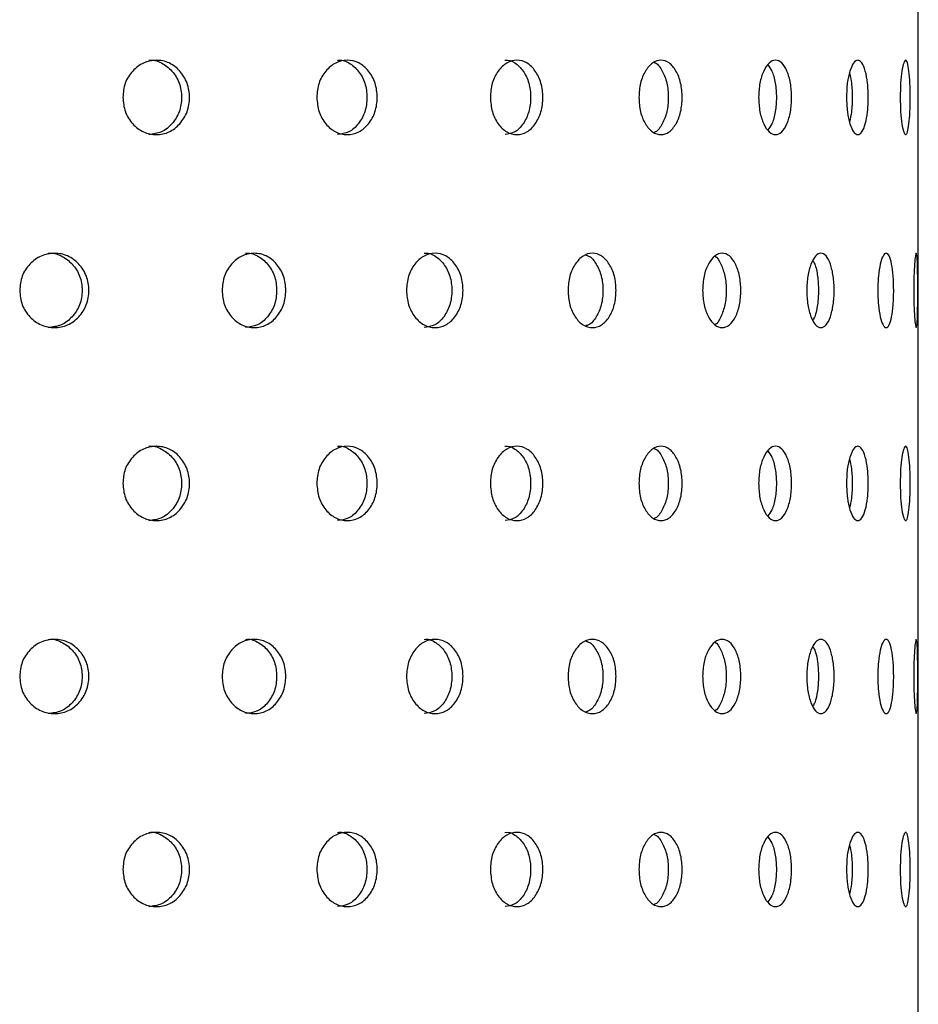
# Model space of a CAD drawing. Units: millimetres. Extents: x 69 to 183, y 27 to 198.
# Drawn here: x 153 to 165, y 40 to 54 of the extents above; entities that cross this region are included whole.
import ezdxf

# ---------------------------------------------------------------- set-up
doc = ezdxf.new("R2010")
doc.units = ezdxf.units.MM

msp = doc.modelspace()

# ---------------------------------------------------------------- linework, layer by layer
at = {"color": 7, "linetype": 'Continuous', "lineweight": 25}
for p, q in [((164.683, 52.634), (164.683, 57.735)), ((164.683, 47.438), (164.683, 52.538)), ((164.683, 42.242), (164.683, 47.342)), ((164.683, 37.046), (164.683, 42.146))]:
    msp.add_line(p, q, dxfattribs=at)
for points, knots in [([(153.98, 52.586), (153.986, 52.652), (153.998, 52.784), (154.106, 52.948), (154.254, 53.062), (154.431, 53.097), (154.607, 53.063), (154.753, 52.948), (154.856, 52.784), (154.887, 52.586), (154.856, 52.388), (154.753, 52.224), (154.607, 52.109), (154.431, 52.074), (154.254, 52.109), (154.107, 52.223), (153.999, 52.388), (153.986, 52.52), (153.98, 52.586)], [0, 0, 0, 0, 0.06227, 0.124754, 0.187498, 0.24978, 0.312449, 0.374813, 0.437573, 0.499883, 0.562664, 0.624937, 0.687654, 0.749953, 0.812651, 0.874982, 0.937398, 1, 1, 1, 1]), ([(154.328, 53.086), (154.329, 53.086), (154.385, 53.098), (154.504, 53.057), (154.648, 52.95), (154.749, 52.784), (154.779, 52.586), (154.749, 52.388), (154.648, 52.225), (154.504, 52.106), (154.388, 52.093), (154.33, 52.086)], [0, 0, 0, 0, 0.000041, 0.124685, 0.249142, 0.374947, 0.500279, 0.626555, 0.751386, 0.876548, 1, 1, 1, 1]), ([(156.59, 52.586), (156.595, 52.652), (156.606, 52.784), (156.705, 52.948), (156.839, 53.062), (157, 53.097), (157.159, 53.063), (157.291, 52.948), (157.384, 52.784), (157.411, 52.586), (157.384, 52.388), (157.291, 52.224), (157.159, 52.109), (157, 52.074), (156.84, 52.109), (156.705, 52.223), (156.607, 52.388), (156.596, 52.52), (156.59, 52.586)], [0, 0, 0, 0, 0.06227, 0.124754, 0.187498, 0.24978, 0.312449, 0.374813, 0.437573, 0.499883, 0.562664, 0.624937, 0.687654, 0.749953, 0.812651, 0.874982, 0.937398, 1, 1, 1, 1]), ([(156.867, 53.086), (156.867, 53.086), (156.918, 53.098), (157.025, 53.057), (157.155, 52.95), (157.246, 52.784), (157.274, 52.586), (157.246, 52.388), (157.155, 52.225), (157.025, 52.106), (156.92, 52.093), (156.868, 52.086)], [0, 0, 0, 0, 0.000041, 0.124685, 0.249142, 0.374947, 0.500279, 0.626555, 0.751386, 0.876548, 1, 1, 1, 1]), ([(158.925, 52.586), (158.93, 52.652), (158.939, 52.784), (159.026, 52.948), (159.143, 53.062), (159.283, 53.097), (159.421, 53.063), (159.535, 52.948), (159.615, 52.784), (159.639, 52.586), (159.615, 52.388), (159.535, 52.224), (159.421, 52.109), (159.283, 52.074), (159.143, 52.109), (159.026, 52.223), (158.94, 52.388), (158.93, 52.52), (158.925, 52.586)], [0, 0, 0, 0, 0.06227, 0.124754, 0.187498, 0.24978, 0.312449, 0.374813, 0.437573, 0.499883, 0.562664, 0.624937, 0.687654, 0.749953, 0.812651, 0.874982, 0.937398, 1, 1, 1, 1]), ([(159.122, 53.086), (159.122, 53.086), (159.167, 53.098), (159.26, 53.057), (159.372, 52.95), (159.451, 52.784), (159.475, 52.586), (159.451, 52.388), (159.372, 52.225), (159.26, 52.106), (159.169, 52.093), (159.123, 52.086)], [0, 0, 0, 0, 0.000041, 0.124685, 0.249142, 0.374947, 0.500279, 0.626555, 0.751386, 0.876548, 1, 1, 1, 1]), ([(160.924, 52.586), (160.928, 52.652), (160.936, 52.784), (161.008, 52.948), (161.105, 53.062), (161.221, 53.097), (161.334, 53.063), (161.428, 52.948), (161.493, 52.784), (161.513, 52.586), (161.493, 52.388), (161.428, 52.224), (161.334, 52.109), (161.221, 52.074), (161.105, 52.109), (161.008, 52.223), (160.936, 52.388), (160.928, 52.52), (160.924, 52.586)], [0, 0, 0, 0, 0.06227, 0.124754, 0.187498, 0.24978, 0.312449, 0.374813, 0.437573, 0.499883, 0.562664, 0.624937, 0.687654, 0.749953, 0.812651, 0.874982, 0.937398, 1, 1, 1, 1]), ([(161.128, 53.055), (161.134, 53.054), (161.177, 53.042), (161.241, 52.944), (161.307, 52.785), (161.326, 52.586), (161.307, 52.387), (161.241, 52.228), (161.177, 52.13), (161.134, 52.118), (161.128, 52.116)], [0, 0, 0, 0, 0.026514, 0.183274, 0.341733, 0.499594, 0.658646, 0.815878, 0.973526, 1, 1, 1, 1]), ([(162.535, 52.586), (162.538, 52.652), (162.544, 52.784), (162.6, 52.948), (162.675, 53.062), (162.763, 53.097), (162.849, 53.063), (162.92, 52.948), (162.969, 52.784), (162.983, 52.586), (162.969, 52.388), (162.92, 52.224), (162.849, 52.109), (162.763, 52.074), (162.675, 52.109), (162.6, 52.223), (162.545, 52.388), (162.538, 52.52), (162.535, 52.586)], [0, 0, 0, 0, 0.06227, 0.124754, 0.187498, 0.24978, 0.312449, 0.374813, 0.437573, 0.499883, 0.562664, 0.624937, 0.687654, 0.749953, 0.812651, 0.874982, 0.937398, 1, 1, 1, 1]), ([(162.66, 53.024), (162.678, 52.998), (162.721, 52.94), (162.764, 52.783), (162.779, 52.586), (162.764, 52.39), (162.721, 52.232), (162.678, 52.173), (162.66, 52.148)], [0, 0, 0, 0, 0.137195, 0.318649, 0.499419, 0.681553, 0.861601, 1, 1, 1, 1]), ([(163.717, 52.586), (163.719, 52.652), (163.723, 52.784), (163.761, 52.948), (163.812, 53.062), (163.87, 53.097), (163.927, 53.063), (163.973, 52.948), (164.004, 52.784), (164.013, 52.586), (164.004, 52.388), (163.973, 52.224), (163.927, 52.109), (163.87, 52.074), (163.812, 52.109), (163.761, 52.223), (163.724, 52.388), (163.719, 52.52), (163.717, 52.586)], [0, 0, 0, 0, 0.06227, 0.124754, 0.187498, 0.24978, 0.312449, 0.374813, 0.437573, 0.499883, 0.562664, 0.624937, 0.687654, 0.749953, 0.812651, 0.874982, 0.937398, 1, 1, 1, 1]), ([(164.439, 52.586), (164.441, 52.652), (164.443, 52.784), (164.462, 52.948), (164.486, 53.062), (164.514, 53.097), (164.539, 53.063), (164.559, 52.948), (164.572, 52.784), (164.576, 52.586), (164.572, 52.388), (164.559, 52.224), (164.539, 52.109), (164.514, 52.074), (164.486, 52.109), (164.462, 52.223), (164.443, 52.388), (164.441, 52.52), (164.439, 52.586)], [0, 0, 0, 0, 0.06227, 0.124754, 0.187498, 0.24978, 0.312449, 0.374813, 0.437573, 0.499883, 0.562664, 0.624937, 0.687654, 0.749953, 0.812651, 0.874982, 0.937398, 1, 1, 1, 1]), ([(163.758, 52.916), (163.768, 52.872), (163.789, 52.777), (163.796, 52.586), (163.789, 52.395), (163.768, 52.3), (163.758, 52.256)], [0, 0, 0, 0, 0.229657, 0.499362, 0.771101, 1, 1, 1, 1]), ([(164.683, 52.538), (164.683, 52.554), (164.683, 52.586), (164.683, 52.618), (164.683, 52.634)], [0, 0, 0, 0, 0.494381, 1, 1, 1, 1]), ([(152.974, 50.488), (152.974, 50.488), (153.033, 50.5), (153.156, 50.459), (153.305, 50.352), (153.411, 50.185), (153.442, 49.988), (153.41, 49.79), (153.305, 49.627), (153.156, 49.508), (153.035, 49.495), (152.975, 49.488)], [0, 0, 0, 0, 0.000041, 0.124685, 0.249142, 0.374947, 0.500279, 0.626555, 0.751386, 0.876548, 1, 1, 1, 1]), ([(155.629, 50.488), (155.629, 50.488), (155.683, 50.5), (155.796, 50.459), (155.934, 50.352), (156.03, 50.185), (156.059, 49.988), (156.03, 49.79), (155.934, 49.627), (155.796, 49.508), (155.685, 49.495), (155.63, 49.488)], [0, 0, 0, 0, 0.0000407, 0.1246849, 0.249142, 0.3749474, 0.5002786, 0.6265552, 0.751386, 0.8765477, 1, 1, 1, 1]), ([(158.034, 50.488), (158.034, 50.488), (158.082, 50.5), (158.182, 50.459), (158.304, 50.352), (158.389, 50.185), (158.415, 49.988), (158.389, 49.79), (158.304, 49.627), (158.182, 49.508), (158.084, 49.495), (158.035, 49.488)], [0, 0, 0, 0, 0.0000407, 0.1246849, 0.249142, 0.3749474, 0.5002786, 0.6265553, 0.751386, 0.8765477, 1, 1, 1, 1]), ([(152.592, 49.988), (152.598, 50.054), (152.611, 50.186), (152.723, 50.349), (152.876, 50.464), (153.06, 50.499), (153.242, 50.465), (153.395, 50.35), (153.501, 50.186), (153.533, 49.988), (153.501, 49.79), (153.395, 49.625), (153.243, 49.511), (153.06, 49.476), (152.876, 49.511), (152.723, 49.625), (152.612, 49.79), (152.599, 49.922), (152.592, 49.988)], [0, 0, 0, 0, 0.0622701, 0.1247543, 0.1874984, 0.2497803, 0.3124487, 0.3748128, 0.4375732, 0.4998833, 0.5626636, 0.6249371, 0.6876539, 0.7499525, 0.8126513, 0.874982, 0.9373979, 1, 1, 1, 1]), ([(155.315, 49.988), (155.321, 50.054), (155.332, 50.186), (155.437, 50.349), (155.578, 50.464), (155.747, 50.499), (155.915, 50.465), (156.055, 50.35), (156.153, 50.186), (156.182, 49.988), (156.153, 49.79), (156.055, 49.625), (155.916, 49.511), (155.747, 49.476), (155.578, 49.511), (155.437, 49.625), (155.333, 49.79), (155.321, 49.922), (155.315, 49.988)], [0, 0, 0, 0, 0.0622701, 0.1247543, 0.1874984, 0.2497803, 0.3124487, 0.3748128, 0.4375732, 0.4998833, 0.5626636, 0.6249371, 0.6876539, 0.7499525, 0.8126513, 0.874982, 0.9373979, 1, 1, 1, 1]), ([(157.796, 49.988), (157.801, 50.054), (157.811, 50.186), (157.904, 50.349), (158.03, 50.464), (158.181, 50.499), (158.33, 50.465), (158.454, 50.35), (158.54, 50.186), (158.566, 49.988), (158.54, 49.79), (158.454, 49.625), (158.33, 49.511), (158.181, 49.476), (158.031, 49.511), (157.904, 49.625), (157.812, 49.79), (157.801, 49.922), (157.796, 49.988)], [0, 0, 0, 0, 0.06227, 0.124754, 0.187498, 0.24978, 0.312449, 0.374813, 0.437573, 0.499883, 0.562664, 0.624937, 0.687654, 0.749953, 0.812651, 0.874982, 0.937398, 1, 1, 1, 1]), ([(159.97, 49.988), (159.974, 50.054), (159.983, 50.186), (160.063, 50.349), (160.17, 50.464), (160.298, 50.499), (160.424, 50.465), (160.529, 50.35), (160.602, 50.186), (160.623, 49.988), (160.602, 49.79), (160.529, 49.625), (160.425, 49.511), (160.298, 49.476), (160.17, 49.511), (160.063, 49.625), (159.984, 49.79), (159.974, 49.922), (159.97, 49.988)], [0, 0, 0, 0, 0.06227, 0.124754, 0.187498, 0.24978, 0.312449, 0.374813, 0.437573, 0.499883, 0.562664, 0.624937, 0.687654, 0.749953, 0.812651, 0.874982, 0.937398, 1, 1, 1, 1]), ([(160.211, 50.462), (160.223, 50.459), (160.277, 50.447), (160.353, 50.346), (160.426, 50.187), (160.447, 49.988), (160.426, 49.789), (160.353, 49.629), (160.277, 49.529), (160.223, 49.516), (160.211, 49.514)], [0, 0, 0, 0, 0.044748, 0.195493, 0.347872, 0.499676, 0.652625, 0.803823, 0.955422, 1, 1, 1, 1]), ([(161.781, 49.988), (161.784, 50.054), (161.791, 50.186), (161.855, 50.349), (161.942, 50.464), (162.044, 50.499), (162.144, 50.465), (162.227, 50.35), (162.284, 50.186), (162.301, 49.988), (162.284, 49.79), (162.227, 49.625), (162.144, 49.511), (162.044, 49.476), (161.942, 49.511), (161.855, 49.625), (161.792, 49.79), (161.784, 49.922), (161.781, 49.988)], [0, 0, 0, 0, 0.0622701, 0.1247543, 0.1874984, 0.2497803, 0.3124487, 0.3748128, 0.4375732, 0.4998833, 0.5626636, 0.6249371, 0.6876539, 0.7499525, 0.8126513, 0.874982, 0.9373979, 1, 1, 1, 1]), ([(161.946, 50.452), (161.946, 50.451), (161.979, 50.439), (162.03, 50.344), (162.088, 50.187), (162.104, 49.988), (162.088, 49.789), (162.03, 49.632), (161.979, 49.536), (161.946, 49.524), (161.946, 49.524)], [0, 0, 0, 0, 0.001436, 0.166469, 0.33329, 0.499482, 0.666928, 0.832456, 0.998424, 1, 1, 1, 1]), ([(163.182, 49.988), (163.185, 50.054), (163.19, 50.186), (163.237, 50.349), (163.299, 50.464), (163.373, 50.499), (163.445, 50.465), (163.503, 50.35), (163.543, 50.186), (163.555, 49.988), (163.543, 49.79), (163.503, 49.625), (163.445, 49.511), (163.373, 49.476), (163.299, 49.511), (163.237, 49.625), (163.19, 49.79), (163.185, 49.922), (163.182, 49.988)], [0, 0, 0, 0, 0.06227, 0.124754, 0.187498, 0.24978, 0.312449, 0.374813, 0.437573, 0.499883, 0.562664, 0.624937, 0.687654, 0.749953, 0.812651, 0.874982, 0.937398, 1, 1, 1, 1]), ([(163.266, 50.388), (163.274, 50.374), (163.302, 50.325), (163.331, 50.184), (163.344, 49.988), (163.331, 49.792), (163.302, 49.651), (163.274, 49.602), (163.265, 49.588)], [0, 0, 0, 0, 0.085571, 0.292819, 0.499285, 0.707309, 0.912951, 1, 1, 1, 1]), ([(164.137, 49.988), (164.139, 50.054), (164.142, 50.186), (164.171, 50.349), (164.208, 50.464), (164.251, 50.499), (164.293, 50.465), (164.325, 50.35), (164.348, 50.186), (164.354, 49.988), (164.348, 49.79), (164.325, 49.625), (164.293, 49.511), (164.252, 49.476), (164.208, 49.511), (164.171, 49.625), (164.142, 49.79), (164.139, 49.922), (164.137, 49.988)], [0, 0, 0, 0, 0.06227, 0.124754, 0.187498, 0.24978, 0.312449, 0.374813, 0.437573, 0.499883, 0.562664, 0.624937, 0.687654, 0.749953, 0.812651, 0.874982, 0.937398, 1, 1, 1, 1]), ([(164.622, 49.988), (164.622, 50.054), (164.624, 50.186), (164.633, 50.349), (164.644, 50.464), (164.656, 50.499), (164.666, 50.465), (164.672, 50.35), (164.676, 50.186), (164.677, 49.988), (164.676, 49.79), (164.672, 49.625), (164.666, 49.511), (164.656, 49.476), (164.644, 49.511), (164.633, 49.625), (164.624, 49.79), (164.622, 49.922), (164.622, 49.988)], [0, 0, 0, 0, 0.06227, 0.124754, 0.187498, 0.24978, 0.312449, 0.374813, 0.437573, 0.499883, 0.562664, 0.624937, 0.687654, 0.749953, 0.812651, 0.874982, 0.937398, 1, 1, 1, 1]), ([(153.98, 47.39), (153.986, 47.456), (153.998, 47.587), (154.106, 47.751), (154.254, 47.866), (154.431, 47.901), (154.607, 47.867), (154.753, 47.752), (154.856, 47.588), (154.887, 47.39), (154.856, 47.192), (154.753, 47.027), (154.607, 46.913), (154.431, 46.878), (154.254, 46.913), (154.107, 47.027), (153.999, 47.192), (153.986, 47.324), (153.98, 47.39)], [0, 0, 0, 0, 0.06227, 0.124754, 0.187498, 0.24978, 0.312449, 0.374813, 0.437573, 0.499883, 0.562664, 0.624937, 0.687654, 0.749953, 0.812651, 0.874982, 0.937398, 1, 1, 1, 1]), ([(154.328, 47.89), (154.329, 47.89), (154.385, 47.902), (154.504, 47.861), (154.648, 47.753), (154.749, 47.587), (154.779, 47.39), (154.749, 47.192), (154.648, 47.029), (154.504, 46.91), (154.388, 46.897), (154.33, 46.89)], [0, 0, 0, 0, 0.000041, 0.124685, 0.249142, 0.374947, 0.500279, 0.626555, 0.751386, 0.876548, 1, 1, 1, 1]), ([(156.59, 47.39), (156.595, 47.456), (156.606, 47.587), (156.705, 47.751), (156.839, 47.866), (157, 47.901), (157.159, 47.867), (157.291, 47.752), (157.384, 47.588), (157.411, 47.39), (157.384, 47.192), (157.291, 47.027), (157.159, 46.913), (157, 46.878), (156.84, 46.913), (156.705, 47.027), (156.607, 47.192), (156.596, 47.324), (156.59, 47.39)], [0, 0, 0, 0, 0.06227, 0.124754, 0.187498, 0.24978, 0.312449, 0.374813, 0.437573, 0.499883, 0.562664, 0.624937, 0.687654, 0.749953, 0.812651, 0.874982, 0.937398, 1, 1, 1, 1]), ([(156.867, 47.89), (156.867, 47.89), (156.918, 47.902), (157.025, 47.861), (157.155, 47.753), (157.246, 47.587), (157.274, 47.39), (157.246, 47.192), (157.155, 47.029), (157.025, 46.91), (156.92, 46.897), (156.868, 46.89)], [0, 0, 0, 0, 0.000041, 0.124685, 0.249142, 0.374947, 0.500279, 0.626555, 0.751386, 0.876548, 1, 1, 1, 1]), ([(158.925, 47.39), (158.93, 47.456), (158.939, 47.587), (159.026, 47.751), (159.143, 47.866), (159.283, 47.901), (159.421, 47.867), (159.535, 47.752), (159.615, 47.588), (159.639, 47.39), (159.615, 47.192), (159.535, 47.027), (159.421, 46.913), (159.283, 46.878), (159.143, 46.913), (159.026, 47.027), (158.94, 47.192), (158.93, 47.324), (158.925, 47.39)], [0, 0, 0, 0, 0.06227, 0.124754, 0.187498, 0.24978, 0.312449, 0.374813, 0.437573, 0.499883, 0.562664, 0.624937, 0.687654, 0.749953, 0.812651, 0.874982, 0.937398, 1, 1, 1, 1]), ([(159.122, 47.89), (159.122, 47.89), (159.167, 47.902), (159.26, 47.861), (159.372, 47.753), (159.451, 47.587), (159.475, 47.39), (159.451, 47.192), (159.372, 47.029), (159.26, 46.91), (159.169, 46.897), (159.123, 46.89)], [0, 0, 0, 0, 0.000041, 0.124685, 0.249142, 0.374947, 0.500279, 0.626555, 0.751386, 0.876548, 1, 1, 1, 1]), ([(160.924, 47.39), (160.928, 47.456), (160.936, 47.587), (161.008, 47.751), (161.105, 47.866), (161.221, 47.901), (161.334, 47.867), (161.428, 47.752), (161.493, 47.588), (161.513, 47.39), (161.493, 47.192), (161.428, 47.027), (161.334, 46.913), (161.221, 46.878), (161.105, 46.913), (161.008, 47.027), (160.936, 47.192), (160.928, 47.324), (160.924, 47.39)], [0, 0, 0, 0, 0.06227, 0.124754, 0.187498, 0.24978, 0.312449, 0.374813, 0.437573, 0.499883, 0.562664, 0.624937, 0.687654, 0.749953, 0.812651, 0.874982, 0.937398, 1, 1, 1, 1]), ([(161.128, 47.859), (161.134, 47.858), (161.177, 47.845), (161.241, 47.748), (161.307, 47.589), (161.326, 47.39), (161.307, 47.191), (161.241, 47.032), (161.177, 46.934), (161.134, 46.922), (161.128, 46.92)], [0, 0, 0, 0, 0.026514, 0.183274, 0.341733, 0.499594, 0.658646, 0.815878, 0.973526, 1, 1, 1, 1]), ([(162.535, 47.39), (162.538, 47.456), (162.544, 47.587), (162.6, 47.751), (162.675, 47.866), (162.763, 47.901), (162.849, 47.867), (162.92, 47.752), (162.969, 47.588), (162.983, 47.39), (162.969, 47.192), (162.92, 47.027), (162.849, 46.913), (162.763, 46.878), (162.675, 46.913), (162.6, 47.027), (162.545, 47.192), (162.538, 47.324), (162.535, 47.39)], [0, 0, 0, 0, 0.0622701, 0.1247543, 0.1874984, 0.2497803, 0.3124487, 0.3748128, 0.4375732, 0.4998833, 0.5626636, 0.6249371, 0.6876539, 0.7499525, 0.8126513, 0.874982, 0.9373979, 1, 1, 1, 1]), ([(163.717, 47.39), (163.719, 47.456), (163.723, 47.587), (163.761, 47.751), (163.812, 47.866), (163.87, 47.901), (163.927, 47.867), (163.973, 47.752), (164.004, 47.588), (164.013, 47.39), (164.004, 47.192), (163.973, 47.027), (163.927, 46.913), (163.87, 46.878), (163.812, 46.913), (163.761, 47.027), (163.724, 47.192), (163.719, 47.324), (163.717, 47.39)], [0, 0, 0, 0, 0.06227, 0.124754, 0.187498, 0.24978, 0.312449, 0.374813, 0.437573, 0.499883, 0.562664, 0.624937, 0.687654, 0.749953, 0.812651, 0.874982, 0.937398, 1, 1, 1, 1]), ([(164.439, 47.39), (164.441, 47.456), (164.443, 47.587), (164.462, 47.751), (164.486, 47.866), (164.514, 47.901), (164.539, 47.867), (164.559, 47.752), (164.572, 47.588), (164.576, 47.39), (164.572, 47.192), (164.559, 47.027), (164.539, 46.913), (164.514, 46.878), (164.486, 46.913), (164.462, 47.027), (164.443, 47.192), (164.441, 47.324), (164.439, 47.39)], [0, 0, 0, 0, 0.06227, 0.124754, 0.187498, 0.24978, 0.312449, 0.374813, 0.437573, 0.499883, 0.562664, 0.624937, 0.687654, 0.749953, 0.812651, 0.874982, 0.937398, 1, 1, 1, 1]), ([(162.66, 47.827), (162.678, 47.802), (162.721, 47.744), (162.764, 47.587), (162.779, 47.39), (162.764, 47.193), (162.721, 47.036), (162.678, 46.977), (162.66, 46.952)], [0, 0, 0, 0, 0.137195, 0.318649, 0.499419, 0.681553, 0.861601, 1, 1, 1, 1]), ([(163.758, 47.72), (163.768, 47.676), (163.789, 47.58), (163.796, 47.39), (163.789, 47.199), (163.768, 47.104), (163.758, 47.06)], [0, 0, 0, 0, 0.229657, 0.499362, 0.771101, 1, 1, 1, 1]), ([(164.683, 47.342), (164.683, 47.358), (164.683, 47.39), (164.683, 47.422), (164.683, 47.438)], [0, 0, 0, 0, 0.494381, 1, 1, 1, 1]), ([(152.592, 44.792), (152.598, 44.857), (152.611, 44.989), (152.723, 45.153), (152.876, 45.268), (153.06, 45.303), (153.242, 45.268), (153.395, 45.154), (153.501, 44.99), (153.533, 44.792), (153.501, 44.594), (153.395, 44.429), (153.243, 44.315), (153.06, 44.28), (152.876, 44.315), (152.723, 44.429), (152.612, 44.594), (152.599, 44.726), (152.592, 44.792)], [0, 0, 0, 0, 0.0622701, 0.1247543, 0.1874984, 0.2497803, 0.3124487, 0.3748128, 0.4375732, 0.4998833, 0.5626636, 0.6249371, 0.6876539, 0.7499525, 0.8126513, 0.874982, 0.9373979, 1, 1, 1, 1]), ([(152.974, 45.291), (152.974, 45.291), (153.033, 45.304), (153.156, 45.263), (153.305, 45.155), (153.411, 44.989), (153.442, 44.792), (153.41, 44.594), (153.305, 44.43), (153.156, 44.312), (153.035, 44.299), (152.975, 44.292)], [0, 0, 0, 0, 0.000041, 0.124685, 0.249142, 0.374947, 0.500279, 0.626555, 0.751386, 0.876548, 1, 1, 1, 1]), ([(155.315, 44.792), (155.321, 44.857), (155.332, 44.989), (155.437, 45.153), (155.578, 45.268), (155.747, 45.303), (155.915, 45.268), (156.055, 45.154), (156.153, 44.99), (156.182, 44.792), (156.153, 44.594), (156.055, 44.429), (155.916, 44.315), (155.747, 44.28), (155.578, 44.315), (155.437, 44.429), (155.333, 44.594), (155.321, 44.726), (155.315, 44.792)], [0, 0, 0, 0, 0.06227, 0.124754, 0.187498, 0.24978, 0.312449, 0.374813, 0.437573, 0.499883, 0.562664, 0.624937, 0.687654, 0.749953, 0.812651, 0.874982, 0.937398, 1, 1, 1, 1]), ([(155.629, 45.291), (155.629, 45.291), (155.683, 45.304), (155.796, 45.263), (155.934, 45.155), (156.03, 44.989), (156.059, 44.792), (156.03, 44.594), (155.934, 44.43), (155.796, 44.312), (155.685, 44.299), (155.63, 44.292)], [0, 0, 0, 0, 0.000041, 0.124685, 0.249142, 0.374947, 0.500279, 0.626555, 0.751386, 0.876548, 1, 1, 1, 1]), ([(157.796, 44.792), (157.801, 44.857), (157.811, 44.989), (157.904, 45.153), (158.03, 45.268), (158.181, 45.303), (158.33, 45.268), (158.454, 45.154), (158.54, 44.99), (158.566, 44.792), (158.54, 44.594), (158.454, 44.429), (158.33, 44.315), (158.181, 44.28), (158.031, 44.315), (157.904, 44.429), (157.812, 44.594), (157.801, 44.726), (157.796, 44.792)], [0, 0, 0, 0, 0.06227, 0.124754, 0.187498, 0.24978, 0.312449, 0.374813, 0.437573, 0.499883, 0.562664, 0.624937, 0.687654, 0.749953, 0.812651, 0.874982, 0.937398, 1, 1, 1, 1]), ([(158.034, 45.291), (158.034, 45.291), (158.082, 45.304), (158.182, 45.263), (158.304, 45.155), (158.389, 44.989), (158.415, 44.792), (158.389, 44.594), (158.304, 44.43), (158.182, 44.312), (158.084, 44.299), (158.035, 44.292)], [0, 0, 0, 0, 0.0000407, 0.1246849, 0.249142, 0.3749474, 0.5002786, 0.6265553, 0.751386, 0.8765477, 1, 1, 1, 1]), ([(159.97, 44.792), (159.974, 44.857), (159.983, 44.989), (160.063, 45.153), (160.17, 45.268), (160.298, 45.303), (160.424, 45.268), (160.529, 45.154), (160.602, 44.99), (160.623, 44.792), (160.602, 44.594), (160.529, 44.429), (160.425, 44.315), (160.298, 44.28), (160.17, 44.315), (160.063, 44.429), (159.984, 44.594), (159.974, 44.726), (159.97, 44.792)], [0, 0, 0, 0, 0.06227, 0.124754, 0.187498, 0.24978, 0.312449, 0.374813, 0.437573, 0.499883, 0.562664, 0.624937, 0.687654, 0.749953, 0.812651, 0.874982, 0.937398, 1, 1, 1, 1]), ([(160.211, 45.266), (160.223, 45.263), (160.277, 45.251), (160.353, 45.15), (160.426, 44.991), (160.447, 44.792), (160.426, 44.593), (160.353, 44.433), (160.277, 44.333), (160.223, 44.32), (160.211, 44.317)], [0, 0, 0, 0, 0.044748, 0.195493, 0.347872, 0.499676, 0.652625, 0.803823, 0.955422, 1, 1, 1, 1]), ([(161.781, 44.792), (161.784, 44.857), (161.791, 44.989), (161.855, 45.153), (161.942, 45.268), (162.044, 45.303), (162.144, 45.268), (162.227, 45.154), (162.284, 44.99), (162.301, 44.792), (162.284, 44.594), (162.227, 44.429), (162.144, 44.315), (162.044, 44.28), (161.942, 44.315), (161.855, 44.429), (161.792, 44.594), (161.784, 44.726), (161.781, 44.792)], [0, 0, 0, 0, 0.06227, 0.124754, 0.187498, 0.24978, 0.312449, 0.374813, 0.437573, 0.499883, 0.562664, 0.624937, 0.687654, 0.749953, 0.812651, 0.874982, 0.937398, 1, 1, 1, 1]), ([(161.946, 45.255), (161.946, 45.255), (161.979, 45.243), (162.03, 45.148), (162.088, 44.991), (162.104, 44.792), (162.088, 44.593), (162.03, 44.435), (161.979, 44.34), (161.946, 44.328), (161.946, 44.328)], [0, 0, 0, 0, 0.001436, 0.166469, 0.33329, 0.499482, 0.666928, 0.832456, 0.998424, 1, 1, 1, 1]), ([(163.182, 44.792), (163.185, 44.857), (163.19, 44.989), (163.237, 45.153), (163.299, 45.268), (163.373, 45.303), (163.445, 45.268), (163.503, 45.154), (163.543, 44.99), (163.555, 44.792), (163.543, 44.594), (163.503, 44.429), (163.445, 44.315), (163.373, 44.28), (163.299, 44.315), (163.237, 44.429), (163.19, 44.594), (163.185, 44.726), (163.182, 44.792)], [0, 0, 0, 0, 0.06227, 0.124754, 0.187498, 0.24978, 0.312449, 0.374813, 0.437573, 0.499883, 0.562664, 0.624937, 0.687654, 0.749953, 0.812651, 0.874982, 0.937398, 1, 1, 1, 1]), ([(164.137, 44.792), (164.139, 44.857), (164.142, 44.989), (164.171, 45.153), (164.208, 45.268), (164.251, 45.303), (164.293, 45.268), (164.325, 45.154), (164.348, 44.99), (164.354, 44.792), (164.348, 44.594), (164.325, 44.429), (164.293, 44.315), (164.252, 44.28), (164.208, 44.315), (164.171, 44.429), (164.142, 44.594), (164.139, 44.726), (164.137, 44.792)], [0, 0, 0, 0, 0.06227, 0.124754, 0.187498, 0.24978, 0.312449, 0.374813, 0.437573, 0.499883, 0.562664, 0.624937, 0.687654, 0.749953, 0.812651, 0.874982, 0.937398, 1, 1, 1, 1]), ([(164.622, 44.792), (164.622, 44.857), (164.624, 44.989), (164.633, 45.153), (164.644, 45.268), (164.656, 45.303), (164.666, 45.268), (164.672, 45.154), (164.676, 44.99), (164.677, 44.792), (164.676, 44.594), (164.672, 44.429), (164.666, 44.315), (164.656, 44.28), (164.644, 44.315), (164.633, 44.429), (164.624, 44.594), (164.622, 44.726), (164.622, 44.792)], [0, 0, 0, 0, 0.06227, 0.124754, 0.187498, 0.24978, 0.312449, 0.374813, 0.437573, 0.499883, 0.562664, 0.624937, 0.687654, 0.749953, 0.812651, 0.874982, 0.937398, 1, 1, 1, 1]), ([(163.266, 45.192), (163.274, 45.177), (163.302, 45.129), (163.331, 44.988), (163.344, 44.792), (163.331, 44.596), (163.302, 44.455), (163.274, 44.406), (163.265, 44.392)], [0, 0, 0, 0, 0.085571, 0.292819, 0.499285, 0.707309, 0.912951, 1, 1, 1, 1]), ([(153.98, 42.194), (153.986, 42.259), (153.998, 42.391), (154.106, 42.555), (154.254, 42.67), (154.431, 42.705), (154.607, 42.67), (154.753, 42.556), (154.856, 42.392), (154.887, 42.194), (154.856, 41.996), (154.753, 41.831), (154.607, 41.717), (154.431, 41.682), (154.254, 41.717), (154.107, 41.831), (153.999, 41.996), (153.986, 42.127), (153.98, 42.194)], [0, 0, 0, 0, 0.06227, 0.124754, 0.187498, 0.24978, 0.312449, 0.374813, 0.437573, 0.499883, 0.562664, 0.624937, 0.687654, 0.749953, 0.812651, 0.874982, 0.937398, 1, 1, 1, 1]), ([(154.328, 42.693), (154.329, 42.693), (154.385, 42.706), (154.504, 42.665), (154.648, 42.557), (154.749, 42.391), (154.779, 42.194), (154.749, 41.996), (154.648, 41.832), (154.504, 41.714), (154.388, 41.701), (154.33, 41.694)], [0, 0, 0, 0, 0.000041, 0.124685, 0.249142, 0.374947, 0.500279, 0.626555, 0.751386, 0.876548, 1, 1, 1, 1]), ([(156.59, 42.194), (156.595, 42.259), (156.606, 42.391), (156.705, 42.555), (156.839, 42.67), (157, 42.705), (157.159, 42.67), (157.291, 42.556), (157.384, 42.392), (157.411, 42.194), (157.384, 41.996), (157.291, 41.831), (157.159, 41.717), (157, 41.682), (156.84, 41.717), (156.705, 41.831), (156.607, 41.996), (156.596, 42.127), (156.59, 42.194)], [0, 0, 0, 0, 0.06227, 0.124754, 0.187498, 0.24978, 0.312449, 0.374813, 0.437573, 0.499883, 0.562664, 0.624937, 0.687654, 0.749953, 0.812651, 0.874982, 0.937398, 1, 1, 1, 1]), ([(156.867, 42.693), (156.867, 42.693), (156.918, 42.706), (157.025, 42.665), (157.155, 42.557), (157.246, 42.391), (157.274, 42.194), (157.246, 41.996), (157.155, 41.832), (157.025, 41.714), (156.92, 41.701), (156.868, 41.694)], [0, 0, 0, 0, 0.000041, 0.124685, 0.249142, 0.374947, 0.500279, 0.626555, 0.751386, 0.876548, 1, 1, 1, 1]), ([(158.925, 42.194), (158.93, 42.259), (158.939, 42.391), (159.026, 42.555), (159.143, 42.67), (159.283, 42.705), (159.421, 42.67), (159.535, 42.556), (159.615, 42.392), (159.639, 42.194), (159.615, 41.996), (159.535, 41.831), (159.421, 41.717), (159.283, 41.682), (159.143, 41.717), (159.026, 41.831), (158.94, 41.996), (158.93, 42.127), (158.925, 42.194)], [0, 0, 0, 0, 0.06227, 0.124754, 0.187498, 0.24978, 0.312449, 0.374813, 0.437573, 0.499883, 0.562664, 0.624937, 0.687654, 0.749953, 0.812651, 0.874982, 0.937398, 1, 1, 1, 1]), ([(159.122, 42.693), (159.122, 42.693), (159.167, 42.706), (159.26, 42.665), (159.372, 42.557), (159.451, 42.391), (159.475, 42.194), (159.451, 41.996), (159.372, 41.832), (159.26, 41.714), (159.169, 41.701), (159.123, 41.694)], [0, 0, 0, 0, 0.000041, 0.124685, 0.249142, 0.374947, 0.500279, 0.626555, 0.751386, 0.876548, 1, 1, 1, 1]), ([(160.924, 42.194), (160.928, 42.259), (160.936, 42.391), (161.008, 42.555), (161.105, 42.67), (161.221, 42.705), (161.334, 42.67), (161.428, 42.556), (161.493, 42.392), (161.513, 42.194), (161.493, 41.996), (161.428, 41.831), (161.334, 41.717), (161.221, 41.682), (161.105, 41.717), (161.008, 41.831), (160.936, 41.996), (160.928, 42.127), (160.924, 42.194)], [0, 0, 0, 0, 0.06227, 0.124754, 0.187498, 0.24978, 0.312449, 0.374813, 0.437573, 0.499883, 0.562664, 0.624937, 0.687654, 0.749953, 0.812651, 0.874982, 0.937398, 1, 1, 1, 1]), ([(162.535, 42.194), (162.538, 42.259), (162.544, 42.391), (162.6, 42.555), (162.675, 42.67), (162.763, 42.705), (162.849, 42.67), (162.92, 42.556), (162.969, 42.392), (162.983, 42.194), (162.969, 41.996), (162.92, 41.831), (162.849, 41.717), (162.763, 41.682), (162.675, 41.717), (162.6, 41.831), (162.545, 41.996), (162.538, 42.127), (162.535, 42.194)], [0, 0, 0, 0, 0.0622701, 0.1247543, 0.1874984, 0.2497803, 0.3124487, 0.3748128, 0.4375732, 0.4998833, 0.5626636, 0.6249371, 0.6876539, 0.7499525, 0.8126513, 0.874982, 0.9373979, 1, 1, 1, 1]), ([(163.717, 42.194), (163.719, 42.259), (163.723, 42.391), (163.761, 42.555), (163.812, 42.67), (163.87, 42.705), (163.927, 42.67), (163.973, 42.556), (164.004, 42.392), (164.013, 42.194), (164.004, 41.996), (163.973, 41.831), (163.927, 41.717), (163.87, 41.682), (163.812, 41.717), (163.761, 41.831), (163.724, 41.996), (163.719, 42.127), (163.717, 42.194)], [0, 0, 0, 0, 0.06227, 0.124754, 0.187498, 0.24978, 0.312449, 0.374813, 0.437573, 0.499883, 0.562664, 0.624937, 0.687654, 0.749953, 0.812651, 0.874982, 0.937398, 1, 1, 1, 1]), ([(164.439, 42.194), (164.441, 42.259), (164.443, 42.391), (164.462, 42.555), (164.486, 42.67), (164.514, 42.705), (164.539, 42.67), (164.559, 42.556), (164.572, 42.392), (164.576, 42.194), (164.572, 41.996), (164.559, 41.831), (164.539, 41.717), (164.514, 41.682), (164.486, 41.717), (164.462, 41.831), (164.443, 41.996), (164.441, 42.127), (164.439, 42.194)], [0, 0, 0, 0, 0.0622701, 0.1247543, 0.1874984, 0.2497803, 0.3124487, 0.3748128, 0.4375732, 0.4998833, 0.5626636, 0.6249371, 0.6876539, 0.7499525, 0.8126513, 0.874982, 0.9373979, 1, 1, 1, 1]), ([(161.128, 42.663), (161.134, 42.661), (161.177, 42.649), (161.241, 42.551), (161.307, 42.393), (161.326, 42.194), (161.307, 41.995), (161.241, 41.836), (161.177, 41.738), (161.134, 41.726), (161.128, 41.724)], [0, 0, 0, 0, 0.0265136, 0.183274, 0.3417328, 0.4995941, 0.6586465, 0.8158776, 0.9735256, 1, 1, 1, 1]), ([(162.66, 42.631), (162.678, 42.606), (162.721, 42.548), (162.764, 42.39), (162.779, 42.194), (162.764, 41.997), (162.721, 41.84), (162.678, 41.781), (162.66, 41.756)], [0, 0, 0, 0, 0.137195, 0.318649, 0.499419, 0.681553, 0.861601, 1, 1, 1, 1]), ([(163.758, 42.523), (163.768, 42.48), (163.789, 42.384), (163.796, 42.194), (163.789, 42.003), (163.768, 41.907), (163.758, 41.864)], [0, 0, 0, 0, 0.229657, 0.499362, 0.771101, 1, 1, 1, 1]), ([(164.683, 42.146), (164.683, 42.162), (164.683, 42.194), (164.683, 42.226), (164.683, 42.242)], [0, 0, 0, 0, 0.494381, 1, 1, 1, 1])]:
    msp.add_open_spline(points, degree=3, knots=knots, dxfattribs=at)

doc.saveas('drawing.dxf')
